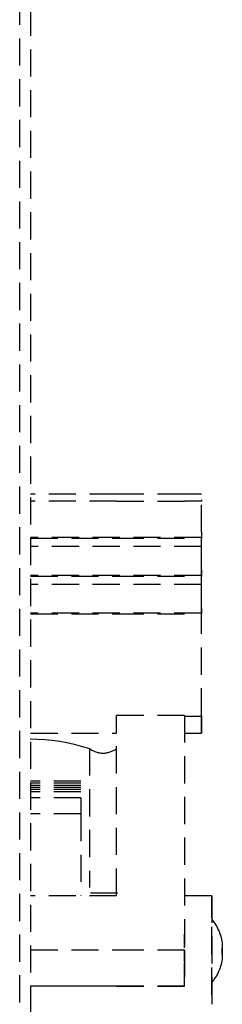
# Model space of a CAD drawing. Extents: x -8698 to 166063, y -10175 to 60079.
# Drawn here: x 16931 to 16953, y 7362 to 7471 of the extents above; entities that cross this region are included whole.
import ezdxf

# ---------------------------------------------------------------- set-up
doc = ezdxf.new("R2010")
doc.units = 0
doc.linetypes.add('X-2237-GC$0$EDG-DASH-3', pattern=[4.5, 3, -1.5])
doc.layers.add('X-2237-GC$0$Q-SPCQ', color=31, linetype='X-2237-GC$0$EDG-DASH-3')
doc.layers.add('X-XREF', color=7, linetype='CONTINUOUS')

# ---------------------------------------------------------------- blocks, each defined once
blk = doc.blocks.new('X-2237-GC')
at = {"layer": 'X-2237-GC$0$Q-SPCQ'}
for p, q in [((16932.28, 8120.27), (16932.28, 7325.27)), ((16931.08, 7326.47), (16931.08, 8119.07)), ((16941.78, 7418.62), (16932.28, 7418.62)), ((16949.28, 7418.62), (16941.78, 7418.62)), ((16951.13, 7418.62), (16949.28, 7418.62)), ((16941.78, 7417.84), (16932.28, 7417.84)), ((16941.78, 7417.84), (16949.28, 7417.84)), ((16951.13, 7417.84), (16949.28, 7417.84)), ((16951.13, 7417.99), (16951.13, 7417.84)), ((16951.13, 7414.44), (16951.13, 7417.84)), ((16951.13, 7414.44), (16951.13, 7413.76)), ((16951.13, 7413.84), (16932.28, 7413.84)), ((16932.28, 7413.76), (16941.78, 7413.76)), ((16941.78, 7413.76), (16949.28, 7413.76)), ((16951.13, 7413.84), (16951.13, 7413.76)), ((16951.13, 7412.84), (16951.13, 7413.84)), ((16951.13, 7412.84), (16932.28, 7412.84)), ((16951.13, 7409.66), (16951.13, 7412.84)), ((16951.13, 7410.26), (16951.13, 7412.84)), ((16951.13, 7410.26), (16951.13, 7409.57)), ((16951.13, 7409.66), (16932.28, 7409.66)), ((16932.28, 7409.57), (16941.78, 7409.57)), ((16941.78, 7409.57), (16949.28, 7409.57)), ((16951.13, 7409.66), (16951.13, 7409.57)), ((16951.13, 7408.66), (16951.13, 7409.66)), ((16951.13, 7408.66), (16932.28, 7408.66)), ((16951.13, 7405.48), (16951.13, 7408.66)), ((16951.13, 7406.08), (16951.13, 7408.66)), ((16951.13, 7405.48), (16932.28, 7405.48)), ((16951.13, 7406.08), (16951.13, 7405.39)), ((16951.13, 7405.48), (16951.13, 7405.39)), ((16951.13, 7394.18), (16951.13, 7405.48)), ((16932.28, 7405.39), (16941.78, 7405.39)), ((16941.78, 7405.39), (16949.28, 7405.39)), ((16941.78, 7374.27), (16941.78, 7394.18)), ((16949.28, 7394.18), (16941.78, 7394.18)), ((16949.28, 7394.18), (16949.28, 7368.27)), ((16951.13, 7394.07), (16949.28, 7394.07)), ((16951.13, 7394.18), (16951.13, 7392.21)), ((16951.13, 7392.21), (16951.13, 7394.07)), ((16932.22, 7391.58), (16933.04, 7391.57)), ((16932.28, 7392.21), (16941.78, 7392.21)), ((16933.04, 7391.57), (16933.86, 7391.52)), ((16933.86, 7391.52), (16934.67, 7391.44)), ((16934.67, 7391.44), (16935.49, 7391.33)), ((16935.49, 7391.33), (16936.29, 7391.19)), ((16949.28, 7392.21), (16951.13, 7392.21)), ((16936.29, 7391.19), (16937.09, 7391.01)), ((16937.09, 7391.01), (16937.88, 7390.8)), ((16937.88, 7390.8), (16938.67, 7390.56)), ((16938.67, 7390.56), (16938.78, 7390.53)), ((16938.78, 7390.53), (16938.86, 7390.47)), ((16938.78, 7390.53), (16938.78, 7375.17)), ((16938.86, 7390.47), (16938.94, 7390.41)), ((16938.94, 7390.41), (16939.03, 7390.36)), ((16939.03, 7390.36), (16939.12, 7390.31)), ((16939.12, 7390.31), (16939.21, 7390.27)), ((16939.21, 7390.27), (16939.3, 7390.23)), ((16941.24, 7390.22), (16941.34, 7390.26)), ((16941.34, 7390.26), (16941.42, 7390.3)), ((16941.42, 7390.3), (16941.51, 7390.35)), ((16941.51, 7390.35), (16941.6, 7390.4)), ((16941.6, 7390.4), (16941.68, 7390.46)), ((16941.68, 7390.46), (16941.76, 7390.52)), ((16939.3, 7390.23), (16939.39, 7390.19)), ((16939.39, 7390.19), (16939.48, 7390.16)), ((16939.48, 7390.16), (16939.58, 7390.13)), ((16939.58, 7390.13), (16939.68, 7390.1)), ((16939.68, 7390.1), (16939.77, 7390.08)), ((16939.77, 7390.08), (16939.87, 7390.06)), ((16939.87, 7390.06), (16939.97, 7390.05)), ((16939.97, 7390.05), (16940.07, 7390.03)), ((16940.07, 7390.03), (16940.17, 7390.03)), ((16940.17, 7390.03), (16940.27, 7390.03)), ((16940.27, 7390.03), (16940.37, 7390.03)), ((16940.37, 7390.03), (16940.47, 7390.03)), ((16940.47, 7390.03), (16940.57, 7390.04)), ((16940.57, 7390.04), (16940.67, 7390.06)), ((16940.67, 7390.06), (16940.77, 7390.07)), ((16940.77, 7390.07), (16940.86, 7390.1)), ((16940.86, 7390.1), (16940.96, 7390.12)), ((16940.96, 7390.12), (16941.06, 7390.15)), ((16941.06, 7390.15), (16941.15, 7390.18)), ((16941.15, 7390.18), (16941.24, 7390.22)), ((16937.84, 7386.92), (16932.28, 7386.92)), ((16937.84, 7386.69), (16932.28, 7386.69)), ((16937.84, 7386.45), (16932.28, 7386.45)), ((16937.84, 7386.22), (16932.28, 7386.22)), ((16937.84, 7385.99), (16932.28, 7385.99)), ((16937.84, 7385.76), (16932.28, 7385.76)), ((16937.84, 7385.07), (16932.28, 7385.07)), ((16937.84, 7385.07), (16937.84, 7383.3)), ((16937.84, 7383.3), (16932.28, 7383.3)), ((16937.84, 7383.3), (16937.84, 7374.27)), ((16941.78, 7374.27), (16932.28, 7374.27)), ((16941.89, 7374.56), (16937.84, 7374.56)), ((16952.28, 7374.27), (16949.28, 7374.27)), ((16952.28, 7371.82), (16952.28, 7374.27)), ((16952.28, 7374.27), (16952.28, 7364.27)), ((16952.28, 7363.32), (16952.28, 7371.82)), ((16952.28, 7371.64), (16952.4, 7371.49)), ((16952.4, 7371.49), (16952.52, 7371.34)), ((16952.52, 7371.34), (16952.63, 7371.18)), ((16952.63, 7371.18), (16952.73, 7371.02)), ((16952.73, 7371.02), (16952.83, 7370.85)), ((16952.83, 7370.85), (16952.92, 7370.68)), ((16952.92, 7370.68), (16953, 7370.51)), ((16949.28, 7368.49), (16949.28, 7370)), ((16953, 7370.51), (16953.08, 7370.34)), ((16953.08, 7370.34), (16953.15, 7370.16)), ((16953.15, 7370.16), (16953.21, 7369.98)), ((16953.21, 7369.98), (16953.27, 7369.79)), ((16953.27, 7369.79), (16953.31, 7369.61)), ((16953.31, 7369.61), (16953.35, 7369.42)), ((16953.35, 7369.42), (16953.39, 7369.23)), ((16953.39, 7369.23), (16953.41, 7369.04)), ((16953.41, 7369.04), (16953.43, 7368.85)), ((16953.43, 7368.85), (16953.44, 7368.65)), ((16953.44, 7368.65), (16953.44, 7368.51)), ((16953.44, 7368.49), (16953.44, 7368.5)), ((16953.44, 7368.5), (16953.44, 7368.5)), ((16953.44, 7368.5), (16953.44, 7368.5)), ((16953.44, 7368.5), (16953.44, 7368.5)), ((16953.44, 7368.5), (16953.44, 7368.49)), ((16953.44, 7368.48), (16953.44, 7368.49)), ((16953.44, 7368.49), (16953.44, 7368.49)), ((16953.44, 7368.49), (16953.44, 7368.49)), ((16953.44, 7368.49), (16953.44, 7368.49)), ((16953.44, 7368.49), (16953.44, 7368.48)), ((16953.44, 7368.47), (16953.44, 7368.48)), ((16953.44, 7368.48), (16953.44, 7368.48)), ((16953.44, 7368.48), (16953.44, 7368.48)), ((16953.44, 7368.48), (16953.44, 7368.47)), ((16932.28, 7368.27), (16941.78, 7368.27)), ((16941.78, 7368.27), (16949.28, 7368.27)), ((16949.28, 7368.27), (16949.28, 7364.27)), ((16949.28, 7366.97), (16949.28, 7368.27)), ((16953.43, 7367.43), (16953.41, 7367.24)), ((16953.44, 7367.63), (16953.43, 7367.43)), ((16953.44, 7368.46), (16953.44, 7368.47)), ((16953.44, 7368.47), (16953.44, 7368.47)), ((16953.44, 7368.47), (16953.44, 7368.46)), ((16953.44, 7368.45), (16953.44, 7368.46)), ((16953.44, 7368.46), (16953.44, 7368.46)), ((16953.44, 7368.46), (16953.44, 7368.45)), ((16953.44, 7368.44), (16953.44, 7368.45)), ((16953.44, 7368.45), (16953.44, 7368.45)), ((16953.44, 7368.45), (16953.44, 7368.44)), ((16953.44, 7368.43), (16953.44, 7368.44)), ((16953.44, 7368.44), (16953.44, 7368.44)), ((16953.44, 7368.44), (16953.44, 7368.43)), ((16953.44, 7368.42), (16953.44, 7368.43)), ((16953.44, 7368.43), (16953.44, 7368.42)), ((16953.44, 7368.41), (16953.44, 7368.42)), ((16953.44, 7368.42), (16953.44, 7368.41)), ((16953.44, 7368.4), (16953.44, 7368.41)), ((16953.44, 7368.41), (16953.44, 7368.4)), ((16953.44, 7368.39), (16953.44, 7368.4)), ((16953.44, 7368.4), (16953.44, 7368.39)), ((16953.44, 7368.38), (16953.44, 7368.39)), ((16953.44, 7368.39), (16953.44, 7368.38)), ((16953.44, 7368.37), (16953.44, 7368.38)), ((16953.44, 7368.38), (16953.44, 7368.37)), ((16953.44, 7368.36), (16953.44, 7368.37)), ((16953.44, 7368.37), (16953.44, 7368.36)), ((16953.44, 7368.34), (16953.44, 7368.36)), ((16953.44, 7368.36), (16953.44, 7368.35)), ((16953.44, 7368.35), (16953.44, 7368.34)), ((16953.44, 7368.33), (16953.44, 7368.34)), ((16953.44, 7368.34), (16953.44, 7368.32)), ((16953.44, 7368.32), (16953.44, 7368.33)), ((16953.44, 7368.31), (16953.44, 7368.32)), ((16953.44, 7368.32), (16953.44, 7368.31)), ((16953.44, 7368.3), (16953.44, 7368.31)), ((16953.44, 7368.31), (16953.44, 7368.3)), ((16953.44, 7368.28), (16953.44, 7368.3)), ((16953.44, 7368.3), (16953.44, 7368.29)), ((16953.44, 7368.29), (16953.44, 7368.27)), ((16953.44, 7368.27), (16953.44, 7368.28)), ((16953.44, 7368.26), (16953.44, 7368.27)), ((16953.44, 7368.27), (16953.44, 7368.26)), ((16953.44, 7368.24), (16953.44, 7368.26)), ((16953.44, 7368.26), (16953.44, 7368.25)), ((16953.44, 7368.25), (16953.44, 7368.23)), ((16953.44, 7368.23), (16953.44, 7368.24)), ((16953.44, 7368.22), (16953.44, 7368.23)), ((16953.44, 7368.23), (16953.44, 7368.22)), ((16953.44, 7368.2), (16953.44, 7368.22)), ((16953.44, 7368.22), (16953.44, 7368.21)), ((16953.44, 7368.21), (16953.44, 7368.19)), ((16953.44, 7368.19), (16953.44, 7368.2)), ((16953.44, 7368.18), (16953.44, 7368.19)), ((16953.44, 7368.19), (16953.44, 7368.18)), ((16953.44, 7368.16), (16953.44, 7368.18)), ((16953.44, 7368.18), (16953.44, 7368.17)), ((16953.44, 7368.17), (16953.44, 7368.16)), ((16953.44, 7368.16), (16953.44, 7368.15)), ((16953.44, 7368.14), (16953.44, 7368.16)), ((16953.44, 7368.16), (16953.44, 7368.16)), ((16953.44, 7368.15), (16953.44, 7368.13)), ((16953.44, 7368.13), (16953.44, 7368.14)), ((16953.44, 7368.13), (16953.44, 7368.12)), ((16953.44, 7368.12), (16953.44, 7368.13)), ((16953.44, 7368.12), (16953.44, 7368.11)), ((16953.44, 7368.1), (16953.44, 7368.12)), ((16953.44, 7368.11), (16953.44, 7368.09)), ((16953.44, 7368.09), (16953.44, 7368.1)), ((16953.44, 7368.09), (16953.44, 7368.08)), ((16953.44, 7368.08), (16953.44, 7368.09)), ((16953.44, 7368.08), (16953.44, 7368.07)), ((16953.44, 7368.06), (16953.44, 7368.08)), ((16953.44, 7368.07), (16953.44, 7368.05)), ((16953.44, 7368.05), (16953.44, 7368.06)), ((16953.44, 7368.05), (16953.44, 7368.04)), ((16953.44, 7368.04), (16953.44, 7368.05)), ((16953.44, 7368.04), (16953.44, 7368.03)), ((16953.44, 7368.02), (16953.44, 7368.04)), ((16953.44, 7368.03), (16953.44, 7368.02)), ((16953.44, 7368.02), (16953.44, 7368)), ((16953.44, 7368.01), (16953.44, 7368.02)), ((16953.44, 7368), (16953.44, 7368.01)), ((16953.44, 7368), (16953.44, 7367.99)), ((16953.44, 7367.99), (16953.44, 7368)), ((16953.44, 7367.99), (16953.44, 7367.98)), ((16953.44, 7367.98), (16953.44, 7367.99)), ((16953.44, 7367.98), (16953.44, 7367.97)), ((16953.44, 7367.96), (16953.44, 7367.98)), ((16953.44, 7367.97), (16953.44, 7367.96)), ((16953.44, 7367.96), (16953.44, 7367.95)), ((16953.44, 7367.95), (16953.44, 7367.96)), ((16953.44, 7367.95), (16953.44, 7367.93)), ((16953.44, 7367.94), (16953.44, 7367.95)), ((16953.44, 7367.93), (16953.44, 7367.94)), ((16953.44, 7367.93), (16953.44, 7367.92)), ((16953.44, 7367.92), (16953.44, 7367.93)), ((16953.44, 7367.92), (16953.44, 7367.91)), ((16953.44, 7367.91), (16953.44, 7367.92)), ((16953.44, 7367.91), (16953.44, 7367.91)), ((16953.44, 7367.91), (16953.44, 7367.9)), ((16953.44, 7367.9), (16953.44, 7367.91)), ((16953.44, 7367.9), (16953.44, 7367.89)), ((16953.44, 7367.89), (16953.44, 7367.9)), ((16953.44, 7367.89), (16953.44, 7367.88)), ((16953.44, 7367.88), (16953.44, 7367.89)), ((16953.44, 7367.89), (16953.44, 7367.89)), ((16953.44, 7367.88), (16953.44, 7367.87)), ((16953.44, 7367.87), (16953.44, 7367.88)), ((16953.44, 7367.87), (16953.44, 7367.87)), ((16953.44, 7367.87), (16953.44, 7367.86)), ((16953.44, 7367.86), (16953.44, 7367.87)), ((16953.44, 7367.86), (16953.44, 7367.85)), ((16953.44, 7367.85), (16953.44, 7367.86)), ((16953.44, 7367.86), (16953.44, 7367.86)), ((16953.44, 7367.85), (16953.44, 7367.85)), ((16953.44, 7367.85), (16953.44, 7367.84)), ((16953.44, 7367.84), (16953.44, 7367.85)), ((16953.44, 7367.84), (16953.44, 7367.84)), ((16953.44, 7367.84), (16953.44, 7367.83)), ((16953.44, 7367.83), (16953.44, 7367.84)), ((16953.44, 7367.84), (16953.44, 7367.84)), ((16953.44, 7367.84), (16953.44, 7367.84)), ((16953.44, 7367.83), (16953.44, 7367.83)), ((16953.44, 7367.83), (16953.44, 7367.83)), ((16953.44, 7367.83), (16953.44, 7367.82)), ((16953.44, 7367.82), (16953.44, 7367.83)), ((16953.44, 7367.83), (16953.44, 7367.83)), ((16953.44, 7367.82), (16953.44, 7367.63)), ((16953.44, 7367.82), (16953.44, 7367.82)), ((16949.28, 7365.53), (16949.28, 7366.82)), ((16953.2, 7366.31), (16953.13, 7366.13)), ((16953.26, 7366.49), (16953.2, 7366.31)), ((16953.3, 7366.68), (16953.26, 7366.49)), ((16953.35, 7366.86), (16953.3, 7366.68)), ((16953.38, 7367.05), (16953.35, 7366.86)), ((16953.41, 7367.24), (16953.38, 7367.05)), ((16949.28, 7364.27), (16949.28, 7365.46)), ((16952.71, 7365.27), (16952.6, 7365.11)), ((16952.81, 7365.43), (16952.71, 7365.27)), ((16952.9, 7365.6), (16952.81, 7365.43)), ((16952.98, 7365.77), (16952.9, 7365.6)), ((16953.06, 7365.95), (16952.98, 7365.77)), ((16953.13, 7366.13), (16953.06, 7365.95)), ((16941.78, 7364.27), (16932.28, 7364.27)), ((16949.28, 7364.27), (16932.28, 7364.27)), ((16941.78, 7364.27), (16949.28, 7364.27)), ((16952.37, 7364.8), (16952.28, 7364.68)), ((16952.28, 7364.27), (16952.28, 7362.27)), ((16952.49, 7364.95), (16952.37, 7364.8)), ((16952.6, 7365.11), (16952.49, 7364.95))]:
    blk.add_line(p, q, dxfattribs=at)

msp = doc.modelspace()

# ---------------------------------------------------------------- block references
at = {"layer": 'X-XREF'}
msp.add_blockref('X-2237-GC', (0, 0), dxfattribs=at)

doc.saveas('drawing.dxf')
